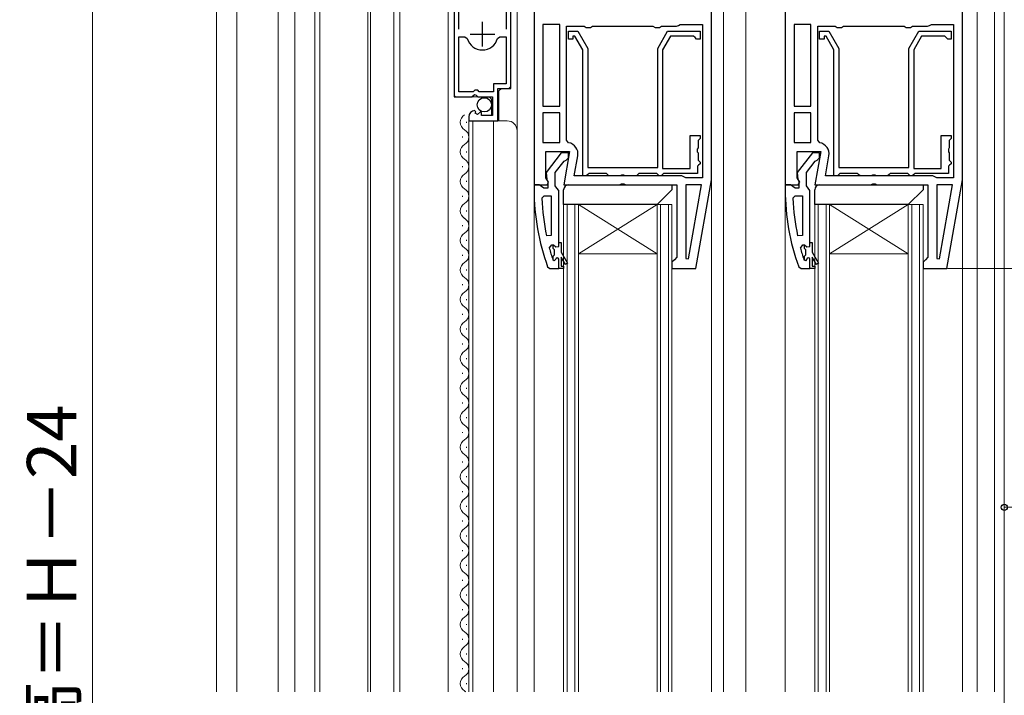
# Model space of a CAD drawing. Extents: x 0 to 1050, y 0 to 1563.
# Drawn here: x 258 to 458, y 876 to 1014 of the extents above; entities that cross this region are included whole.
import ezdxf

# ---------------------------------------------------------------- set-up
doc = ezdxf.new("R2010")
doc.units = 0
for name, color, linetype, lineweight in [('YKK_11', 7, 'CONTINUOUS', 30), ('YKK_12', 2, 'CONTINUOUS', 13), ('YKK_13', 4, 'CONTINUOUS', 30), ('YKK_D', 6, 'CONTINUOUS', 13)]:
    doc.layers.add(name, color=color, linetype=linetype, lineweight=lineweight)
doc.styles.add('text-b', font='txt', dxfattribs={"bigfont": 'extfont2.shx'})

msp = doc.modelspace()

# ---------------------------------------------------------------- linework, layer by layer
at = {"layer": 'YKK_11', "linetype": 'ByBlock', "lineweight": -2, "ltscale": 0.5}
for p, q in [((362.5, 1039), (362.5, 980)), ((398.5, 981), (398.5, 1039)), ((413.5, 1039), (413.5, 980)), ((449.5, 981), (449.5, 1039)), ((346.25, 1037.45), (346.25, 997.9)), ((347.2, 1011.6), (347.2, 1036.97)), ((356.8, 1036.97), (356.8, 1011.6)), ((357.75, 999.6), (357.75, 1037.45)), ((367.7, 1012.6), (364.3, 1012.6)), ((364.3, 1012.6), (364.3, 996)), ((367.7, 996), (367.7, 1012.6)), ((369.1, 989.06), (369.1, 1012.2)), ((369.1, 1012.2), (372.64, 1012.2)), ((372.64, 1012.2), (373.07, 1011.95)), ((373.07, 1011.95), (373.94, 1011.95)), ((373.94, 1011.95), (374.37, 1012.2)), ((374.37, 1012.2), (386.64, 1012.2)), ((386.64, 1012.2), (387.07, 1011.95)), ((387.07, 1011.95), (387.94, 1011.95)), ((387.94, 1011.95), (388.37, 1012.2)), ((388.37, 1012.2), (391.4, 1012.2)), ((391.4, 1012.2), (391.8, 1012.4)), ((391.8, 1012.4), (392.2, 1012.6)), ((392.2, 1012.6), (396.7, 1012.6)), ((396.7, 1012.6), (396.7, 981.4)), ((418.7, 1012.6), (415.3, 1012.6)), ((415.3, 1012.6), (415.3, 996)), ((418.7, 996), (418.7, 1012.6)), ((420.1, 989.06), (420.1, 1012.2)), ((420.1, 1012.2), (423.64, 1012.2)), ((423.64, 1012.2), (424.07, 1011.95)), ((424.07, 1011.95), (424.94, 1011.95)), ((424.94, 1011.95), (425.37, 1012.2)), ((425.37, 1012.2), (437.64, 1012.2)), ((437.64, 1012.2), (438.07, 1011.95)), ((438.07, 1011.95), (438.94, 1011.95)), ((438.94, 1011.95), (439.37, 1012.2)), ((439.37, 1012.2), (442.4, 1012.2)), ((442.4, 1012.2), (442.8, 1012.4)), ((442.8, 1012.4), (443.2, 1012.6)), ((443.2, 1012.6), (447.7, 1012.6)), ((447.7, 1012.6), (447.7, 981.4)), ((347.2, 998.9), (347.2, 1010.1)), ((347.2, 1010.1), (348.44, 1010.1)), ((348.44, 1010.1), (348.92, 1009.73)), ((355.08, 1009.73), (355.56, 1010.1)), ((355.56, 1010.1), (356.8, 1010.1)), ((356.8, 1010.1), (356.8, 1000.5)), ((369.5, 1009.6), (369.5, 1011.2)), ((369.5, 1011.2), (371.38, 1011.2)), ((370.8, 1010.2), (370.4, 1010.2)), ((370.4, 1010.2), (370.4, 1009.6)), ((372.4, 1007.43), (370.8, 1010.2)), ((371.38, 1011.2), (373.4, 1007.7)), ((387.6, 1007.7), (389.62, 1011.2)), ((390.2, 1010.2), (388.6, 1007.43)), ((389.62, 1011.2), (396.2, 1011.2)), ((394.9, 1010.2), (390.2, 1010.2)), ((395.2, 1009.9), (394.9, 1010.2)), ((395.5, 1009.6), (395.2, 1009.9)), ((396.2, 1011.2), (396.2, 1009.6)), ((420.5, 1009.6), (420.5, 1011.2)), ((420.5, 1011.2), (422.38, 1011.2)), ((421.8, 1010.2), (421.4, 1010.2)), ((421.4, 1010.2), (421.4, 1009.6)), ((423.4, 1007.43), (421.8, 1010.2)), ((422.38, 1011.2), (424.4, 1007.7)), ((438.6, 1007.7), (440.62, 1011.2)), ((441.2, 1010.2), (439.6, 1007.43)), ((440.62, 1011.2), (447.2, 1011.2)), ((445.9, 1010.2), (441.2, 1010.2)), ((446.2, 1009.9), (445.9, 1010.2)), ((446.5, 1009.6), (446.2, 1009.9)), ((447.2, 1011.2), (447.2, 1009.6)), ((370.4, 1009.6), (369.5, 1009.6)), ((396.2, 1009.6), (395.5, 1009.6)), ((421.4, 1009.6), (420.5, 1009.6)), ((447.2, 1009.6), (446.5, 1009.6)), ((372.4, 981.8), (372.4, 1007.43)), ((373.4, 1007.7), (373.4, 983.5)), ((387.6, 983.5), (387.6, 1007.7)), ((388.6, 1007.43), (388.6, 983.3)), ((423.4, 981.8), (423.4, 1007.43)), ((424.4, 1007.7), (424.4, 983.5)), ((438.6, 983.5), (438.6, 1007.7)), ((439.6, 1007.43), (439.6, 983.3)), ((356.8, 1000.5), (354.25, 1000.5)), ((354.25, 1000.5), (354.25, 998.9)), ((346.25, 997.9), (349.88, 997.9)), ((350.15, 998.9), (347.2, 998.9)), ((349.88, 997.9), (350.42, 998.35)), ((350.45, 999.2), (350.15, 998.9)), ((350.42, 998.35), (350.75, 998.2)), ((351.05, 999.2), (350.45, 999.2)), ((350.75, 998.2), (351.05, 997.9)), ((351.35, 998.9), (351.05, 999.2)), ((351.05, 997.9), (354.05, 997.9)), ((354.25, 998.9), (351.35, 998.9)), ((354.05, 997.9), (354.05, 994.1)), ((355.15, 993), (355.15, 999.6)), ((355.15, 999.6), (357.75, 999.6)), ((364.3, 996), (367.7, 996)), ((415.3, 996), (418.7, 996)), ((350.65, 994.85), (350.43, 995.1)), ((350.56, 994.53), (350.65, 994.85)), ((351.03, 994.26), (350.56, 994.53)), ((351.61, 994.83), (351.03, 994.26)), ((351.85, 994.73), (351.61, 994.83)), ((351.85, 994.1), (351.85, 994.73)), ((354.05, 994.1), (351.85, 994.1)), ((367.7, 994.6), (364.3, 994.6)), ((364.3, 994.6), (364.3, 988.6)), ((367.7, 988.6), (367.7, 994.6)), ((418.7, 994.6), (415.3, 994.6)), ((415.3, 994.6), (415.3, 988.6)), ((418.7, 988.6), (418.7, 994.6)), ((349.25, 993.8), (349.25, 993)), ((349.25, 993), (355.15, 993)), ((394.2, 983.3), (394.2, 990)), ((394.2, 990), (396.2, 990)), ((396.2, 990), (396.2, 989.4)), ((445.2, 983.3), (445.2, 990)), ((445.2, 990), (447.2, 990)), ((447.2, 990), (447.2, 989.4)), ((364.3, 988.6), (367.7, 988.6)), ((369.52, 988.56), (369.1, 989.06)), ((396, 989.2), (395.8, 989)), ((395.8, 989), (395.8, 987.52)), ((396.2, 989.4), (396, 989.2)), ((415.3, 988.6), (418.7, 988.6)), ((420.52, 988.56), (420.1, 989.06)), ((447, 989.2), (446.8, 989)), ((446.8, 989), (446.8, 987.52)), ((447.2, 989.4), (447, 989.2)), ((364.9, 981.44), (364.9, 986.8)), ((364.9, 986.8), (369.71, 986.8)), ((368.03, 986.5), (364.92, 982.52)), ((369.5, 986.5), (368.03, 986.5)), ((369.71, 986.8), (368.51, 980)), ((369.5, 985.5), (369.5, 986.5)), ((370.66, 981.8), (371.38, 985.9)), ((395.8, 987.52), (395.65, 987.26)), ((395.65, 987.26), (395.65, 986.74)), ((395.65, 986.74), (395.8, 986.48)), ((395.8, 986.48), (395.8, 985)), ((415.9, 981.44), (415.9, 986.8)), ((415.9, 986.8), (420.71, 986.8)), ((419.03, 986.5), (415.92, 982.52)), ((420.5, 986.5), (419.03, 986.5)), ((420.71, 986.8), (419.51, 980)), ((420.5, 985.5), (420.5, 986.5)), ((421.66, 981.8), (422.38, 985.9)), ((446.8, 987.52), (446.65, 987.26)), ((446.65, 987.26), (446.65, 986.74)), ((446.65, 986.74), (446.8, 986.48)), ((446.8, 986.48), (446.8, 985)), ((366.8, 982.5), (368.6, 984.8)), ((368.6, 984.8), (369, 985)), ((369, 985), (369.5, 985.5)), ((395.9, 984), (395.7, 983.8)), ((395.8, 985), (396, 984.8)), ((396.2, 984.3), (395.9, 984)), ((396, 984.8), (396.2, 984.6)), ((396.2, 984.6), (396.2, 984.3)), ((417.8, 982.5), (419.6, 984.8)), ((419.6, 984.8), (420, 985)), ((420, 985), (420.5, 985.5)), ((446.9, 984), (446.7, 983.8)), ((446.8, 985), (447, 984.8)), ((447.2, 984.3), (446.9, 984)), ((447, 984.8), (447.2, 984.6)), ((447.2, 984.6), (447.2, 984.3)), ((364.92, 982.52), (365.1, 981.1)), ((366.8, 979.8), (366.8, 982.5)), ((373.4, 982.1), (373.1, 981.8)), ((373.4, 983.5), (387.6, 983.5)), ((373.6, 982.3), (373.4, 982.1)), ((377.2, 982.3), (373.6, 982.3)), ((377.4, 982.1), (377.2, 982.3)), ((377.7, 981.8), (377.4, 982.1)), ((380.24, 981.95), (379.98, 981.8)), ((380.76, 981.95), (380.24, 981.95)), ((381.02, 981.8), (380.76, 981.95)), ((383.6, 982.1), (383.3, 981.8)), ((383.8, 982.3), (383.6, 982.1)), ((387.4, 982.3), (383.8, 982.3)), ((387.6, 982.1), (387.4, 982.3)), ((387.9, 981.8), (387.6, 982.1)), ((388.6, 982.1), (388.3, 981.8)), ((388.6, 983.3), (394.2, 983.3)), ((388.8, 982.3), (388.6, 982.1)), ((395.7, 982.3), (388.8, 982.3)), ((395.7, 983.8), (395.7, 982.3)), ((415.92, 982.52), (416.1, 981.1)), ((417.8, 979.8), (417.8, 982.5)), ((424.4, 982.1), (424.1, 981.8)), ((424.4, 983.5), (438.6, 983.5)), ((424.6, 982.3), (424.4, 982.1)), ((428.2, 982.3), (424.6, 982.3)), ((428.4, 982.1), (428.2, 982.3)), ((428.7, 981.8), (428.4, 982.1)), ((431.24, 981.95), (430.98, 981.8)), ((431.76, 981.95), (431.24, 981.95)), ((432.02, 981.8), (431.76, 981.95)), ((434.6, 982.1), (434.3, 981.8)), ((434.8, 982.3), (434.6, 982.1)), ((438.4, 982.3), (434.8, 982.3)), ((438.6, 982.1), (438.4, 982.3)), ((438.9, 981.8), (438.6, 982.1)), ((439.6, 982.1), (439.3, 981.8)), ((439.6, 983.3), (445.2, 983.3)), ((439.8, 982.3), (439.6, 982.1)), ((446.7, 982.3), (439.8, 982.3)), ((446.7, 983.8), (446.7, 982.3)), ((363.55, 980), (362.5, 980)), ((362.5, 980), (362.5, 979)), ((362.5, 980), (365.13, 980)), ((364.03, 979.65), (363.55, 980)), ((365.44, 980.57), (364.9, 981.44)), ((365.1, 981.1), (365.3, 980.7)), ((365.13, 980), (365.44, 980.57)), ((365.3, 980.7), (365.3, 979.3)), ((368.51, 980), (379.88, 980)), ((392.5, 981.8), (370.66, 981.8)), ((373.1, 981.8), (372.4, 981.8)), ((379.98, 981.8), (377.7, 981.8)), ((379.88, 980), (380.27, 980.19)), ((380.27, 980.19), (380.74, 980.19)), ((380.74, 980.19), (381.13, 980)), ((383.3, 981.8), (381.02, 981.8)), ((381.13, 980), (391.5, 980)), ((388.3, 981.8), (387.9, 981.8)), ((391.5, 980), (391.5, 965.3)), ((392.9, 981.6), (392.5, 981.8)), ((393.3, 981.4), (392.9, 981.6)), ((396.7, 981.4), (393.3, 981.4)), ((396.5, 980), (393.3, 980)), ((393.3, 980), (393.3, 965.03)), ((393.85, 964.98), (396.5, 980)), ((395.33, 963), (398.5, 981)), ((414.55, 980), (413.5, 980)), ((413.5, 980), (413.5, 979)), ((413.5, 980), (416.13, 980)), ((415.03, 979.65), (414.55, 980)), ((416.44, 980.57), (415.9, 981.44)), ((416.1, 981.1), (416.3, 980.7)), ((416.13, 980), (416.44, 980.57)), ((416.3, 980.7), (416.3, 979.3)), ((419.51, 980), (430.88, 980)), ((443.5, 981.8), (421.66, 981.8)), ((424.1, 981.8), (423.4, 981.8)), ((430.98, 981.8), (428.7, 981.8)), ((430.88, 980), (431.27, 980.19)), ((431.27, 980.19), (431.74, 980.19)), ((431.74, 980.19), (432.13, 980)), ((434.3, 981.8), (432.02, 981.8)), ((432.13, 980), (442.5, 980)), ((439.3, 981.8), (438.9, 981.8)), ((442.5, 980), (442.5, 965.3)), ((443.9, 981.6), (443.5, 981.8)), ((444.3, 981.4), (443.9, 981.6)), ((447.7, 981.4), (444.3, 981.4)), ((447.5, 980), (444.3, 980)), ((444.3, 980), (444.3, 965.03)), ((444.85, 964.98), (447.5, 980)), ((446.33, 963), (449.5, 981)), ((364.5, 979.3), (364.03, 979.65)), ((365.3, 979.3), (364.5, 979.3)), ((367.15, 979.32), (366.8, 979.8)), ((367.5, 978.85), (367.15, 979.32)), ((367.5, 968.3), (367.5, 978.85)), ((415.5, 979.3), (415.03, 979.65)), ((416.3, 979.3), (415.5, 979.3)), ((418.15, 979.32), (417.8, 979.8)), ((418.5, 978.85), (418.15, 979.32)), ((418.5, 968.3), (418.5, 978.85)), ((364.05, 977.28), (364.55, 977.8)), ((364.55, 977.8), (366, 977.8)), ((366, 977.8), (366, 969.73)), ((415.05, 977.28), (415.55, 977.8)), ((415.55, 977.8), (417, 977.8)), ((417, 977.8), (417, 969.73)), ((366, 969.73), (365.01, 969.63)), ((367.5, 967.5), (367.5, 968.3)), ((417, 969.73), (416.01, 969.63)), ((418.5, 967.5), (418.5, 968.3)), ((365.59, 967.17), (366.07, 967.8)), ((366.07, 967.8), (366.43, 967.8)), ((366.43, 967.8), (366.91, 967.42)), ((366.91, 967.42), (367.5, 967.5)), ((416.59, 967.17), (417.07, 967.8)), ((417.07, 967.8), (417.43, 967.8)), ((417.43, 967.8), (417.91, 967.42)), ((417.91, 967.42), (418.5, 967.5)), ((366.4, 964.67), (366.31, 964.8)), ((366.6, 964.6), (366.4, 964.67)), ((366.9, 964.9), (366.6, 964.6)), ((366.6, 964.6), (366.6, 964.6)), ((367.5, 963), (367.5, 964.9)), ((391, 964.8), (390.5, 964.3)), ((390.5, 964.3), (390.5, 963)), ((391.5, 965.3), (391, 964.8)), ((393.3, 965.03), (393.85, 964.98)), ((417.4, 964.67), (417.31, 964.8)), ((417.6, 964.6), (417.4, 964.67)), ((417.9, 964.9), (417.6, 964.6)), ((417.6, 964.6), (417.6, 964.6)), ((418.5, 963), (418.5, 964.9)), ((442, 964.8), (441.5, 964.3)), ((441.5, 964.3), (441.5, 963)), ((442.5, 965.3), (442, 964.8)), ((444.3, 965.03), (444.85, 964.98)), ((365.25, 963.33), (365.72, 963)), ((365.72, 963), (367.5, 963)), ((390.5, 963), (395.33, 963)), ((416.25, 963.33), (416.72, 963)), ((416.72, 963), (418.5, 963)), ((441.5, 963), (446.33, 963))]:
    msp.add_line(p, q, dxfattribs=at)
at = {"layer": 'YKK_11', "ltscale": 0.5}
for p, q in [((352, 1008.1), (352, 1013.1)), ((349.5, 1010.6), (354.5, 1010.6))]:
    msp.add_line(p, q, dxfattribs=at)
at = {"layer": 'YKK_11', "linetype": 'ByBlock', "lineweight": 30, "ltscale": 0.5}
for p, q in [((367.5, 967.5), (367.5, 968.3)), ((367.5, 968.3), (368, 968.3)), ((368, 968.3), (368, 966.3)), ((418.5, 967.5), (418.5, 968.3)), ((418.5, 968.3), (419, 968.3)), ((419, 968.3), (419, 966.3)), ((366.4, 967.09), (366.4, 967.8)), ((366.4, 967.8), (366.43, 967.8)), ((366.67, 966.8), (366.4, 967.09)), ((366.43, 967.8), (366.91, 967.42)), ((366.67, 965.8), (366.67, 966.8)), ((366.91, 967.42), (367.5, 967.5)), ((368, 966.3), (369.29, 964.07)), ((417.4, 967.09), (417.4, 967.8)), ((417.4, 967.8), (417.43, 967.8)), ((417.67, 966.8), (417.4, 967.09)), ((417.43, 967.8), (417.91, 967.42)), ((417.67, 965.8), (417.67, 966.8)), ((417.91, 967.42), (418.5, 967.5)), ((419, 966.3), (420.29, 964.07)), ((366.4, 965.51), (366.67, 965.8)), ((366.4, 964.67), (366.4, 965.51)), ((366.6, 964.6), (366.4, 964.67)), ((366.9, 964.9), (366.6, 964.6)), ((366.6, 964.6), (366.6, 964.6)), ((367.5, 963), (367.5, 964.9)), ((368.85, 963.82), (368, 965.3)), ((368, 965.3), (368, 963.5)), ((369.29, 964.07), (368.85, 963.82)), ((417.4, 965.51), (417.67, 965.8)), ((417.4, 964.67), (417.4, 965.51)), ((417.6, 964.6), (417.4, 964.67)), ((417.9, 964.9), (417.6, 964.6)), ((417.6, 964.6), (417.6, 964.6)), ((418.5, 963), (418.5, 964.9)), ((419.85, 963.82), (419, 965.3)), ((419, 965.3), (419, 963.5)), ((420.29, 964.07), (419.85, 963.82)), ((368.5, 963), (367.5, 963)), ((368, 963.5), (368.5, 963.5)), ((368.5, 963.5), (368.5, 963)), ((419.5, 963), (418.5, 963)), ((419, 963.5), (419.5, 963.5)), ((419.5, 963.5), (419.5, 963))]:
    msp.add_line(p, q, dxfattribs=at)
at = {"layer": 'YKK_11', "linetype": 'ByBlock', "lineweight": -2, "ltscale": 0.5}
for centre, radius, start, end in [((352, 1010.6), 3.2, 195.6806, 270), ((352, 1010.6), 3.2, 270, 344.3194), ((350.55, 993.8), 1.3, 95.2159, 180), ((369.11, 986.3), 2.3, 350, 79.9503), ((420.11, 986.3), 2.3, 350, 79.9503), ((408.5, 979), 46, 180, 199.917), ((459.5, 979), 46, 180, 199.917), ((411.42, 979.36), 47.41, 182.5215, 191.8508), ((462.42, 979.36), 47.41, 182.5215, 191.8508), ((408.5, 978.95), 44.5, 195.3529, 198.5338), ((459.5, 978.95), 44.5, 195.3529, 198.5338), ((367.2, 964.9), 0.3, 360, 180), ((418.2, 964.9), 0.3, 360, 180)]:
    msp.add_arc(centre, radius, start, end, dxfattribs=at)
at = {"layer": 'YKK_11', "linetype": 'ByBlock', "lineweight": 30, "ltscale": 0.5}
for centre in [(367.2, 964.9), (418.2, 964.9)]:
    msp.add_arc(centre, 0.3, 360, 180, dxfattribs=at)
at = {"layer": 'YKK_12', "ltscale": 1.5}
for p, q in [((335.21, 1088), (335.21, 877)), ((401, 1039), (401, 877)), ((405.5, 1039), (405.5, 877)), ((452.5, 1033.5), (452.5, 877)), ((456, 1031.5), (456, 877)), ((458, 1031.5), (458, 877)), ((302.1, 1028.7), (302.1, 877)), ((310.5, 1028.4), (310.5, 877)), ((313.9, 1029.7), (313.9, 877)), ((318, 1029.7), (318, 877)), ((319, 1029.7), (319, 877)), ((328.7, 877), (328.7, 1029.59)), ((329.3, 1029.63), (329.3, 877)), ((334.01, 1029.7), (334.01, 877)), ((298, 877), (298, 1017.2)), ((398.5, 984.02), (398.5, 877)), ((449.5, 984.07), (449.5, 877)), ((362.5, 983.5), (362.5, 877)), ((413.5, 983.5), (413.5, 877)), ((368.5, 877), (368.5, 976)), ((368.5, 976), (371.5, 976)), ((369.2, 877), (369.2, 976)), ((370.8, 976), (370.8, 877)), ((371.5, 976), (371.5, 877)), ((371.5, 976), (387.5, 976)), ((371.5, 966), (387.5, 976)), ((371.5, 976), (387.5, 966)), ((387.5, 877), (387.5, 976)), ((387.5, 976), (390.5, 976)), ((388.2, 877), (388.2, 976)), ((389.8, 976), (389.8, 877)), ((390.5, 976), (390.5, 877)), ((419.5, 877), (419.5, 976)), ((419.5, 976), (422.5, 976)), ((420.2, 877), (420.2, 976)), ((421.8, 976), (421.8, 877)), ((422.5, 976), (422.5, 877)), ((422.5, 976), (438.5, 976)), ((422.5, 966), (438.5, 976)), ((422.5, 976), (438.5, 966)), ((438.5, 877), (438.5, 976)), ((438.5, 976), (441.5, 976)), ((439.2, 877), (439.2, 976)), ((440.8, 976), (440.8, 877)), ((441.5, 976), (441.5, 877)), ((371.5, 966), (387.5, 966)), ((422.5, 966), (438.5, 966)), ((390.5, 963.9), (390.5, 877)), ((368.5, 963.25), (368.5, 877))]:
    msp.add_line(p, q, dxfattribs=at)
at = {"layer": 'YKK_12'}
for p, q in [((345.05, 1038), (345.05, 877)), ((346.25, 1038), (346.25, 998.4)), ((357.75, 1038), (357.75, 1000.1)), ((359.05, 1038), (359.05, 877)), ((346.75, 997.9), (353.35, 997.9)), ((353.85, 997.4), (353.35, 997.9)), ((355.35, 999.1), (355.85, 999.6)), ((355.35, 999.1), (355.35, 993)), ((355.85, 999.6), (357.25, 999.6)), ((353.85, 997.4), (353.85, 994.1)), ((348.75, 992.6), (348.75, 992.8)), ((349.25, 993), (349.25, 877)), ((349.25, 993), (357.05, 993)), ((350.05, 993), (350.05, 877)), ((354.25, 993), (354.25, 877)), ((347.99, 989.6), (347.99, 989.8)), ((348.75, 986.6), (348.75, 986.8)), ((347.99, 983.6), (347.99, 983.8)), ((348.75, 980.6), (348.75, 980.8)), ((347.99, 977.6), (347.99, 977.8)), ((348.75, 974.6), (348.75, 974.8)), ((347.99, 971.6), (347.99, 971.8)), ((348.75, 968.6), (348.75, 968.8)), ((347.99, 965.6), (347.99, 965.8)), ((348.75, 962.6), (348.75, 962.8)), ((347.99, 959.6), (347.99, 959.8)), ((348.75, 956.6), (348.75, 956.8)), ((347.99, 953.6), (347.99, 953.8)), ((348.75, 950.6), (348.75, 950.8)), ((347.99, 947.6), (347.99, 947.8)), ((348.75, 944.6), (348.75, 944.8)), ((347.99, 941.6), (347.99, 941.8)), ((348.75, 938.6), (348.75, 938.8)), ((347.99, 935.6), (347.99, 935.8)), ((348.75, 932.6), (348.75, 932.8)), ((347.99, 929.6), (347.99, 929.8)), ((348.75, 926.6), (348.75, 926.8)), ((347.99, 923.6), (347.99, 923.8)), ((348.75, 920.6), (348.75, 920.8)), ((347.99, 917.6), (347.99, 917.8)), ((348.75, 914.6), (348.75, 914.8)), ((347.99, 911.6), (347.99, 911.8)), ((348.75, 908.6), (348.75, 908.8)), ((347.99, 905.6), (347.99, 905.8)), ((348.75, 902.6), (348.75, 902.8)), ((347.99, 899.6), (347.99, 899.8)), ((348.75, 896.6), (348.75, 896.8)), ((347.99, 893.6), (347.99, 893.8)), ((348.75, 890.6), (348.75, 890.8)), ((347.99, 887.6), (347.99, 887.8)), ((348.75, 884.6), (348.75, 884.8)), ((347.99, 881.6), (347.99, 881.8)), ((348.75, 878.6), (348.75, 878.8))]:
    msp.add_line(p, q, dxfattribs=at)
for centre, radius, start, end in [((357.25, 1000.1), 0.5, 270, 0), ((346.75, 998.4), 0.5, 180, 270), ((349.21, 992.7), 1.72, 119.2025, 240.7975), ((357.05, 991), 2, 0, 90), ((347.53, 989.7), 1.72, 299.2025, 60.7975), ((349.21, 986.7), 1.72, 119.2025, 240.7975), ((347.53, 983.7), 1.72, 299.2025, 60.7975), ((349.21, 980.7), 1.72, 119.2025, 240.7975), ((347.53, 977.7), 1.72, 299.2025, 60.7975), ((349.21, 974.7), 1.72, 119.2025, 240.7975), ((347.53, 971.7), 1.72, 299.2025, 60.7975), ((349.21, 968.7), 1.72, 119.2025, 240.7975), ((347.53, 965.7), 1.72, 299.2025, 60.7975), ((349.21, 962.7), 1.72, 119.2025, 240.7975), ((347.53, 959.7), 1.72, 299.2025, 60.7975), ((349.21, 956.7), 1.72, 119.2025, 240.7975), ((347.53, 953.7), 1.72, 299.2025, 60.7975), ((349.21, 950.7), 1.72, 119.2025, 240.7975), ((347.53, 947.7), 1.72, 299.2025, 60.7975), ((349.21, 944.7), 1.72, 119.2025, 240.7975), ((347.53, 941.7), 1.72, 299.2025, 60.7975), ((349.21, 938.7), 1.72, 119.2025, 240.7975), ((347.53, 935.7), 1.72, 299.2025, 60.7975), ((349.21, 932.7), 1.72, 119.2025, 240.7975), ((347.53, 929.7), 1.72, 299.2025, 60.7975), ((349.21, 926.7), 1.72, 119.2025, 240.7975), ((347.53, 923.7), 1.72, 299.2025, 60.7975), ((349.21, 920.7), 1.72, 119.2025, 240.7975), ((347.53, 917.7), 1.72, 299.2025, 60.7975), ((349.21, 914.7), 1.72, 119.2025, 240.7975), ((347.53, 911.7), 1.72, 299.2025, 60.7975), ((349.21, 908.7), 1.72, 119.2025, 240.7975), ((347.53, 905.7), 1.72, 299.2025, 60.7975), ((349.21, 902.7), 1.72, 119.2025, 240.7975), ((347.53, 899.7), 1.72, 299.2025, 60.7975), ((349.21, 896.7), 1.72, 119.2025, 240.7975), ((347.53, 893.7), 1.72, 299.2025, 60.7975), ((349.21, 890.7), 1.72, 119.2025, 240.7975), ((347.53, 887.7), 1.72, 299.2025, 60.7975), ((349.21, 884.7), 1.72, 119.2025, 240.7975), ((347.53, 881.7), 1.72, 299.2025, 60.7975), ((349.21, 878.7), 1.72, 119.2025, 240.7975), ((347.53, 875.7), 1.72, 49.3097, 60.7975)]:
    msp.add_arc(centre, radius, start, end, dxfattribs=at)
at = {"layer": 'YKK_13', "ltscale": 1.5}
for p, q in [((369.5, 980), (390.5, 980)), ((390.5, 980), (390.5, 979)), ((420.5, 980), (441.5, 980)), ((441.5, 980), (441.5, 979)), ((368.5, 976), (368.5, 979)), ((390.5, 979), (387.5, 976)), ((419.5, 976), (419.5, 979)), ((441.5, 979), (438.5, 976)), ((387.5, 976), (368.5, 976)), ((438.5, 976), (419.5, 976))]:
    msp.add_line(p, q, dxfattribs=at)
at = {"layer": 'YKK_13', "ltscale": 0.5}
msp.add_circle((352.4, 996.25), 1.45, dxfattribs=at)
at = {"layer": 'YKK_13', "ltscale": 1.5}
for centre in [(369.5, 979), (420.5, 979)]:
    msp.add_arc(centre, 1, 90, 180, dxfattribs=at)
at = {"layer": 'YKK_D', "ltscale": 1.5}
for p, q in [((272.8, 1038), (272.8, 712)), ((446.49, 963), (597, 963)), ((458, 835), (458, 915.5)), ((458, 914.5), (497.2, 914.5))]:
    msp.add_line(p, q, dxfattribs=at)
at = {"layer": 'YKK_D', "linetype": 'ByBlock', "lineweight": -2}
msp.add_circle((458, 914.5), 0.637, dxfattribs=at)

# ---------------------------------------------------------------- texts
at = {"layer": 'YKK_D', "style": 'text-b'}
msp.add_text('網戸出来高＝Ｈ－24', height=10, rotation=90, dxfattribs=at).set_placement((269.5, 811.11))

doc.saveas('drawing.dxf')
